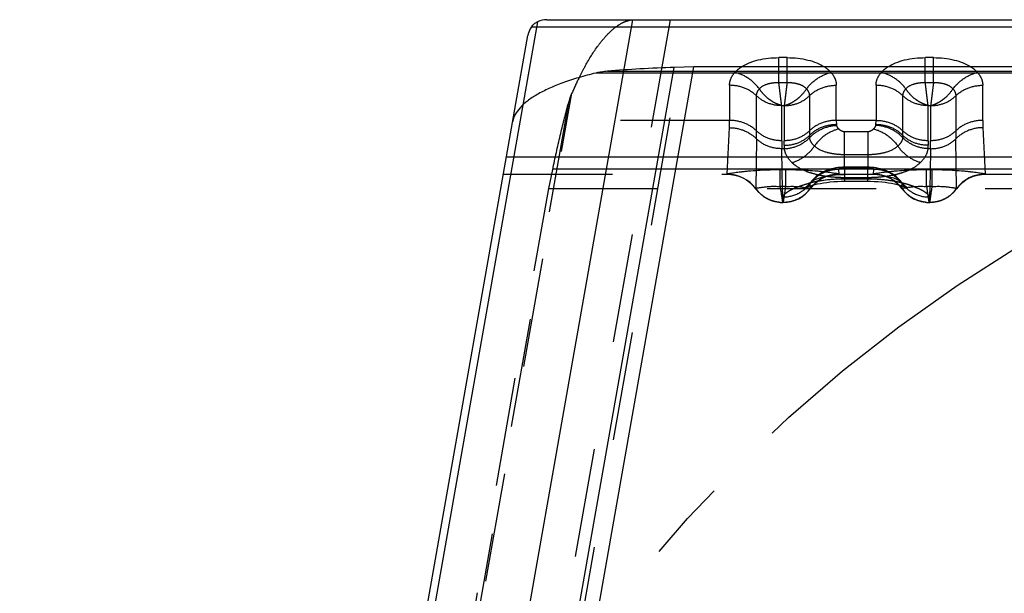
# Model space of a CAD drawing. Units: millimetres. Extents: x 0 to 420, y 0 to 297.
# Drawn here: x 176 to 197, y 155 to 167 of the extents above; entities that cross this region are included whole.
import ezdxf

# ---------------------------------------------------------------- set-up
doc = ezdxf.new("R2010")
doc.units = ezdxf.units.MM
doc.header["$LTSCALE"] = 23.1
doc.linetypes.add('CENTER', pattern=[0.6, 0.375, -0.075, 0.075, -0.075])
doc.linetypes.add('HIDDEN', pattern=[0.2, 0.1, -0.1])
for name, color, linetype in [('30933866_CL', 7, 'CONTINUOUS'), ('30933866_HL', 7, 'CONTINUOUS'), ('INSERT_HELP_IC', 7, 'CONTINUOUS')]:
    doc.layers.add(name, color=color, linetype=linetype)

msp = doc.modelspace()

# ---------------------------------------------------------------- linework, layer by layer
at = {"layer": '30933866_CL', "color": 9, "linetype": 'CONTINUOUS'}
for p, q in [((187.3764, 166.6766), (176.755, 106.4395)), ((178.4395, 104.5794), (189.3967, 166.7206)), ((187.2478, 166.5687), (247.8734, 166.5687)), ((192.484, 165.7206), (192.484, 165.9156)), ((192.6592, 165.9156), (192.4869, 165.9156)), ((192.6587, 165.7206), (192.659, 165.9156)), ((195.584, 165.7206), (195.584, 165.9156)), ((195.7592, 165.9156), (195.5869, 165.9156)), ((195.7587, 165.7206), (195.759, 165.9156)), ((179.429, 104.234), (190.2689, 165.71)), ((249.9294, 165.5882), (188.6105, 165.5882)), ((188.8587, 165.6274), (249.6951, 165.6274)), ((186.7174, 163.8142), (251.197, 163.8142)), ((250.1218, 163.5523), (187.6974, 163.5523)), ((191.3894, 163.4476), (191.3894, 163.4471)), ((192.512, 163.185), (192.5124, 163.5378)), ((192.6272, 163.5378), (192.5154, 163.5378)), ((192.6305, 163.185), (192.6305, 163.5378)), ((193.7532, 163.4471), (193.7532, 163.4476)), ((193.8713, 163.5946), (193.8713, 163.2973)), ((194.3713, 163.4408), (193.8713, 163.4408)), ((194.3713, 163.2973), (194.3713, 163.5946)), ((194.4894, 163.4476), (194.4894, 163.4471)), ((195.612, 163.185), (195.6124, 163.5378)), ((195.7272, 163.5378), (195.6154, 163.5378)), ((195.7305, 163.185), (195.7305, 163.5378)), ((196.8532, 163.4471), (196.8531, 163.4476)), ((191.997, 163.1368), (191.997, 163.1373)), ((192.6305, 163.185), (192.512, 163.185)), ((193.1456, 163.1367), (193.1456, 163.1373)), ((195.097, 163.1373), (195.097, 163.1367)), ((195.7305, 163.185), (195.612, 163.185)), ((196.2455, 163.1373), (196.2455, 163.1368)), ((192.5641, 162.8471), (192.5641, 162.8472)), ((192.5785, 162.8471), (192.5785, 162.8472)), ((195.6641, 162.8472), (195.6641, 162.8471)), ((195.6785, 162.8472), (195.6785, 162.8471))]:
    msp.add_line(p, q, dxfattribs=at)
at = {"layer": '30933866_CL', "color": 7, "linetype": 'CONTINUOUS'}
for p, q in [((187.5704, 166.7206), (249.5147, 166.7206)), ((176.4142, 105.382), (187.1707, 166.3852)), ((179.8442, 104.2206), (190.6883, 165.7206)), ((190.2771, 165.7086), (190.2689, 165.71)), ((190.6883, 165.7206), (190.2771, 165.7086)), ((247.8983, 165.7206), (190.6883, 165.7206))]:
    msp.add_line(p, q, dxfattribs=at)
msp.add_arc((189.0321, 163.6853), 1.9499, 95.10447, 98.94274, dxfattribs=at)
at = {"layer": '30933866_CL', "color": 9, "linetype": 'CONTINUOUS'}
for centre, start, end in [((191.3894, 162.6975), 35.89673, 89.99306), ((193.7524, 162.6975), 90.00348, 143.97054), ((194.4894, 162.6975), 35.89591, 89.9965), ((196.8524, 162.6975), 90.00348, 143.97056)]:
    msp.add_arc(centre, 0.7501, start, end, dxfattribs=at)
at = {"layer": '30933866_CL', "color": 7, "linetype": 'CONTINUOUS'}
msp.add_ellipse((187.3941, 165.7206), major_axis=(0.2817, 0.9854), ratio=0.6040562, start_param=0.171019, end_param=0.4689798, dxfattribs=at)
for points, knots in [([(187.2478, 166.5687), (187.238, 166.5542), (187.2032, 166.4974), (187.1793, 166.4336), (187.1707, 166.3852)], [0, 0, 0, 0, 0.2627689, 1, 1, 1, 1]), ([(187.2478, 166.5687), (187.2636, 166.5921), (187.3016, 166.6352), (187.3506, 166.665), (187.3764, 166.6766)], [0, 0, 0, 0, 0.4997214, 1, 1, 1, 1]), ([(190.2751, 165.7086), (190.0299, 165.7014), (189.5573, 165.6815), (189.0855, 165.6478), (188.8587, 165.6274)], [0, 0, 0, 0, 0.5185395, 1, 1, 1, 1]), ([(188.6105, 165.5882), (188.4869, 165.5589), (188.251, 165.497), (187.9187, 165.3888), (187.6257, 165.2703), (187.375, 165.1431), (187.1689, 165.0083), (187.0093, 164.8668), (186.8985, 164.719), (186.8579, 164.6112), (186.8488, 164.5592)], [0, 0, 0, 0, 0.1795254, 0.3444721, 0.4933982, 0.6256551, 0.7411381, 0.8404684, 0.9254893, 1, 1, 1, 1]), ([(188.729, 165.6114), (188.719, 165.6098), (188.6793, 165.6032), (188.6398, 165.5951), (188.6105, 165.5882)], [0, 0, 0, 0, 0.2513971, 1, 1, 1, 1])]:
    msp.add_open_spline(points, degree=3, knots=knots, dxfattribs=at)
at = {"layer": '30933866_CL', "color": 9, "linetype": 'CONTINUOUS'}
for points, knots in [([(191.6923, 165.721), (191.7431, 165.7541), (191.8588, 165.8118), (192.0512, 165.8722), (192.2641, 165.9081), (192.4119, 165.9152), (192.4869, 165.9156)], [0, 0, 0, 0, 0.2199084, 0.4651124, 0.7281977, 1, 1, 1, 1]), ([(192.6592, 165.9156), (192.734, 165.9154), (192.8812, 165.908), (193.0932, 165.8718), (193.2848, 165.8115), (193.4, 165.7539), (193.4507, 165.7209)], [0, 0, 0, 0, 0.2718414, 0.5349004, 0.7800112, 1, 1, 1, 1]), ([(194.7923, 165.721), (194.8431, 165.7541), (194.9588, 165.8118), (195.1512, 165.8722), (195.3641, 165.9081), (195.5119, 165.9152), (195.5869, 165.9156)], [0, 0, 0, 0, 0.2199084, 0.4651124, 0.7281977, 1, 1, 1, 1]), ([(195.7592, 165.9156), (195.834, 165.9154), (195.9812, 165.908), (196.1932, 165.8718), (196.3848, 165.8115), (196.5, 165.7539), (196.5507, 165.7209)], [0, 0, 0, 0, 0.2718413, 0.5349002, 0.780011, 1, 1, 1, 1]), ([(192.5154, 163.5378), (192.4433, 163.5377), (192.3013, 163.5357), (192.0941, 163.5274), (191.9293, 163.5164), (191.807, 163.5056), (191.7247, 163.4971), (191.6501, 163.4885), (191.5841, 163.4801), (191.5273, 163.4721), (191.4802, 163.4648), (191.4471, 163.4594), (191.4257, 163.4555), (191.4134, 163.4533), (191.4037, 163.4513), (191.3966, 163.4499), (191.3922, 163.4485), (191.3899, 163.4481), (191.3894, 163.4476)], [0, 0, 0, 0, 0.191067, 0.3766838, 0.549727, 0.6291019, 0.7024845, 0.7690832, 0.8281096, 0.8789204, 0.9211852, 0.9546098, 0.9679218, 0.9789449, 0.9876696, 0.9940876, 0.9981935, 1, 1, 1, 1]), ([(193.7532, 163.4476), (193.7526, 163.448), (193.7503, 163.4485), (193.7459, 163.4498), (193.7387, 163.4513), (193.7291, 163.4533), (193.7169, 163.4555), (193.6955, 163.4594), (193.6624, 163.4648), (193.6152, 163.4721), (193.5584, 163.4801), (193.4924, 163.4885), (193.4179, 163.4971), (193.3356, 163.5056), (193.2132, 163.5164), (193.0484, 163.5274), (192.8413, 163.5357), (192.6992, 163.5377), (192.6272, 163.5378)], [0, 0, 0, 0, 0.0018734, 0.0060087, 0.0124257, 0.0211288, 0.0321198, 0.0453997, 0.0787911, 0.1210573, 0.1718816, 0.2309149, 0.297515, 0.3708956, 0.4502677, 0.6233089, 0.808929, 1, 1, 1, 1]), ([(193.1528, 163.2671), (193.1566, 163.2721), (193.1664, 163.2821), (193.1937, 163.3026), (193.2415, 163.3279), (193.3136, 163.3565), (193.4029, 163.3837), (193.5066, 163.4075), (193.6636, 163.433), (193.7871, 163.4408), (193.8713, 163.4408)], [0, 0, 0, 0, 0.024871, 0.0556954, 0.1358095, 0.2398142, 0.3651245, 0.5079335, 0.6641115, 1, 1, 1, 1]), ([(195.0898, 163.267), (195.0816, 163.2778), (195.0552, 163.2986), (195.0037, 163.326), (194.933, 163.3541), (194.845, 163.3812), (194.7417, 163.4056), (194.5828, 163.4325), (194.4571, 163.4408), (194.3713, 163.4408)], [0, 0, 0, 0, 0.0538708, 0.1316635, 0.2331876, 0.3566838, 0.4992023, 0.6571, 1, 1, 1, 1]), ([(195.6154, 163.5378), (195.5433, 163.5377), (195.4013, 163.5357), (195.1941, 163.5274), (195.0293, 163.5164), (194.9069, 163.5056), (194.8246, 163.4971), (194.7501, 163.4885), (194.6841, 163.48), (194.6273, 163.4721), (194.5802, 163.4648), (194.5471, 163.4593), (194.5256, 163.4555), (194.5134, 163.4533), (194.5037, 163.4513), (194.4965, 163.4499), (194.4922, 163.4485), (194.4899, 163.448), (194.4894, 163.4476)], [0, 0, 0, 0, 0.1910759, 0.3767005, 0.5497492, 0.6291255, 0.7025085, 0.7691066, 0.8281311, 0.8789392, 0.9211999, 0.9546188, 0.9679275, 0.9789473, 0.9876695, 0.9940859, 0.9981917, 1, 1, 1, 1]), ([(196.8531, 163.4476), (196.8526, 163.448), (196.8503, 163.4485), (196.8459, 163.4498), (196.8387, 163.4513), (196.8291, 163.4533), (196.8169, 163.4556), (196.7955, 163.4594), (196.7624, 163.4648), (196.7152, 163.4721), (196.6584, 163.4801), (196.5924, 163.4885), (196.5179, 163.4971), (196.4356, 163.5056), (196.3132, 163.5164), (196.1484, 163.5274), (195.9413, 163.5357), (195.7992, 163.5377), (195.7272, 163.5378)], [0, 0, 0, 0, 0.0018717, 0.0060071, 0.0124256, 0.0211312, 0.0321253, 0.0454086, 0.0788055, 0.1210758, 0.1719029, 0.230938, 0.2975386, 0.3709188, 0.4502894, 0.6233252, 0.8089376, 1, 1, 1, 1]), ([(191.9968, 163.1388), (191.9952, 163.1417), (192.0022, 163.1462), (192.0082, 163.1485), (192.0173, 163.1515), (192.0315, 163.1547), (192.0526, 163.1584), (192.0784, 163.1624), (192.1086, 163.1667), (192.1563, 163.1733), (192.2227, 163.1826), (192.3103, 163.1903), (192.4079, 163.1912), (192.4761, 163.1879), (192.512, 163.1862)], [0, 0, 0, 0, 0.0190558, 0.0289601, 0.0411552, 0.0725882, 0.1134959, 0.1636326, 0.2225185, 0.2890566, 0.4398776, 0.6078921, 0.7937944, 1, 1, 1, 1]), ([(192.5121, 163.185), (192.5157, 163.1607), (192.5225, 163.1144), (192.5319, 163.0486), (192.5404, 162.9909), (192.547, 162.9482), (192.5516, 162.9188), (192.5546, 162.9006), (192.5571, 162.8849), (192.5593, 162.872), (192.5611, 162.8618), (192.5623, 162.8551), (192.5632, 162.8511), (192.5637, 162.8491), (192.5641, 162.8479), (192.5644, 162.8473), (192.5646, 162.8472)], [0, 0, 0, 0, 0.2152966, 0.4107934, 0.5826158, 0.7276299, 0.7893749, 0.8435765, 0.8899628, 0.928348, 0.9586234, 0.9806866, 0.9886107, 0.9944536, 0.9982222, 1, 1, 1, 1]), ([(192.5785, 162.8472), (192.5787, 162.8473), (192.579, 162.8479), (192.5798, 162.8499), (192.5808, 162.8544), (192.5824, 162.8618), (192.5842, 162.872), (192.5864, 162.8849), (192.589, 162.9005), (192.5919, 162.9188), (192.5965, 162.9482), (192.6029, 162.9908), (192.6112, 163.0486), (192.6204, 163.1144), (192.627, 163.1607), (192.6305, 163.185)], [0, 0, 0, 0, 0.0018927, 0.0057228, 0.0195591, 0.0416646, 0.0719642, 0.1103603, 0.1567451, 0.2109308, 0.2726486, 0.4175898, 0.5893376, 0.7847656, 1, 1, 1, 1]), ([(192.6305, 163.1862), (192.6657, 163.1878), (192.7348, 163.1904), (192.8347, 163.1892), (192.9255, 163.1821), (193.0034, 163.1724), (193.0589, 163.1637), (193.0949, 163.1572), (193.1149, 163.153), (193.1295, 163.1489), (193.1384, 163.1456), (193.1429, 163.1429), (193.145, 163.1413), (193.1461, 163.1395), (193.1457, 163.1387)], [0, 0, 0, 0, 0.2025119, 0.39728, 0.5740845, 0.7257332, 0.8481551, 0.8969508, 0.9362089, 0.9651183, 0.9842486, 0.9906186, 0.9951442, 1, 1, 1, 1]), ([(195.0968, 163.1388), (195.0952, 163.1417), (195.1022, 163.1462), (195.1082, 163.1485), (195.1173, 163.1515), (195.1315, 163.1547), (195.1526, 163.1584), (195.1784, 163.1624), (195.2086, 163.1667), (195.2563, 163.1733), (195.3227, 163.1826), (195.4103, 163.1903), (195.5079, 163.1912), (195.5761, 163.1879), (195.612, 163.1862)], [0, 0, 0, 0, 0.0190559, 0.0289602, 0.0411554, 0.0725883, 0.113496, 0.1636327, 0.2225185, 0.2890566, 0.4398776, 0.6078921, 0.7937944, 1, 1, 1, 1]), ([(195.6121, 163.185), (195.6157, 163.1607), (195.6225, 163.1144), (195.6319, 163.0486), (195.6404, 162.9909), (195.647, 162.9482), (195.6516, 162.9188), (195.6546, 162.9006), (195.6571, 162.8849), (195.6593, 162.872), (195.6611, 162.8618), (195.6623, 162.8551), (195.6632, 162.8511), (195.6637, 162.8491), (195.6641, 162.8479), (195.6644, 162.8473), (195.6646, 162.8472)], [0, 0, 0, 0, 0.2152966, 0.4107935, 0.5826158, 0.72763, 0.7893749, 0.8435765, 0.8899628, 0.9283481, 0.9586234, 0.9806866, 0.9886108, 0.9944536, 0.9982222, 1, 1, 1, 1]), ([(195.6785, 162.8472), (195.6787, 162.8473), (195.679, 162.8479), (195.6798, 162.8499), (195.6808, 162.8544), (195.6824, 162.8618), (195.6842, 162.872), (195.6864, 162.8849), (195.689, 162.9005), (195.6919, 162.9188), (195.6965, 162.9482), (195.7029, 162.9908), (195.7112, 163.0486), (195.7204, 163.1144), (195.727, 163.1607), (195.7305, 163.185)], [0, 0, 0, 0, 0.0018927, 0.0057228, 0.0195591, 0.0416645, 0.0719642, 0.1103603, 0.1567451, 0.2109308, 0.2726485, 0.4175898, 0.5893376, 0.7847656, 1, 1, 1, 1]), ([(195.7305, 163.1862), (195.7657, 163.1878), (195.8348, 163.1904), (195.9347, 163.1892), (196.0255, 163.1821), (196.1034, 163.1724), (196.1589, 163.1637), (196.1949, 163.1572), (196.2149, 163.153), (196.2295, 163.1489), (196.2384, 163.1456), (196.2429, 163.1429), (196.245, 163.1413), (196.2461, 163.1395), (196.2457, 163.1387)], [0, 0, 0, 0, 0.202512, 0.39728, 0.5740845, 0.7257332, 0.8481551, 0.8969509, 0.9362089, 0.9651183, 0.9842485, 0.9906186, 0.9951442, 1, 1, 1, 1])]:
    msp.add_open_spline(points, degree=3, knots=knots, dxfattribs=at)
at = {"layer": '30933866_HL', "color": 6, "linetype": 'HIDDEN'}
for p, q in [((190.1812, 166.7206), (179.058, 103.6382)), ((179.3567, 103.2179), (190.5533, 166.7174)), ((192.484, 165.3901), (192.484, 165.7206)), ((192.6583, 165.3901), (192.6587, 165.7206)), ((195.584, 165.3901), (195.584, 165.7206)), ((195.7583, 165.3901), (195.7587, 165.7206)), ((191.4417, 165.3296), (191.4416, 164.5867)), ((192.484, 165.3901), (192.6583, 165.3901)), ((193.7009, 164.5867), (193.7009, 165.3295)), ((194.5417, 165.3296), (194.5416, 164.5867)), ((195.584, 165.3901), (195.7583, 165.3901)), ((196.8009, 164.5867), (196.8009, 165.3295)), ((177.4574, 104.7769), (188.1054, 165.1643)), ((192.0122, 164.3635), (192.0122, 165.107)), ((193.1304, 165.1071), (193.1304, 164.3635)), ((195.1122, 164.3635), (195.1122, 165.107)), ((196.2304, 165.1071), (196.2304, 164.3635)), ((188.0237, 164.9268), (177.4595, 105.0145)), ((192.5447, 164.1552), (192.5447, 164.8996)), ((192.5447, 164.8996), (192.5979, 164.8996)), ((192.5979, 164.8996), (192.5979, 164.1552)), ((195.6447, 164.1552), (195.6447, 164.8996)), ((195.6447, 164.8996), (195.6979, 164.8996)), ((195.6979, 164.8996), (195.6979, 164.1552)), ((191.4416, 164.5867), (186.8536, 164.5867)), ((193.7009, 164.5867), (193.7021, 164.4969)), ((194.5416, 164.5867), (193.7009, 164.5867)), ((194.5405, 164.4967), (194.5416, 164.5867)), ((200.2383, 164.5867), (196.8009, 164.5867)), ((191.3894, 163.4471), (191.438, 164.4323)), ((193.8713, 163.5946), (193.8713, 164.3499)), ((193.8713, 164.3499), (194.3713, 164.3499)), ((194.3713, 164.3499), (194.3713, 163.5946)), ((196.8046, 164.4323), (196.8532, 163.4471)), ((192.0114, 164.1944), (191.9971, 163.1384)), ((196.2455, 163.1384), (196.2311, 164.1944)), ((192.6024, 163.9867), (192.5466, 163.9867)), ((193.8713, 163.8654), (194.3713, 163.8654)), ((195.696, 163.9867), (195.6402, 163.9867)), ((186.6559, 163.4471), (191.3897, 163.4471)), ((187.6141, 163.141), (187.6974, 163.544)), ((187.6974, 163.544), (187.6974, 163.5523)), ((193.7482, 163.5475), (193.7532, 163.4471)), ((193.7531, 163.4471), (194.4895, 163.4471)), ((194.3713, 163.5946), (193.8713, 163.5946)), ((194.3713, 163.5812), (193.8713, 163.5812)), ((194.4035, 163.5941), (194.3713, 163.5946)), ((194.4894, 163.4471), (194.4944, 163.5475)), ((196.8528, 163.4471), (201.05, 163.4471)), ((193.1438, 163.2449), (193.1455, 163.1385)), ((193.1528, 163.2671), (193.1528, 163.2672)), ((193.8713, 163.3786), (194.3713, 163.3786)), ((194.3713, 163.3436), (193.8713, 163.3436)), ((193.8713, 163.2973), (194.3713, 163.2973)), ((195.0954, 163.2598), (195.0898, 163.2671)), ((195.09, 163.2668), (195.0898, 163.267)), ((195.1211, 163.2292), (195.0954, 163.2598)), ((195.097, 163.1385), (195.0987, 163.2449)), ((177.6797, 106.8002), (187.6141, 163.141)), ((187.6141, 163.141), (250.0629, 163.141)), ((191.9971, 163.1384), (191.997, 163.1368)), ((192.5615, 163.0711), (192.5641, 162.8471)), ((193.0367, 163.1555), (193.0349, 163.1545)), ((195.679, 162.9008), (195.681, 163.0711)), ((196.2455, 163.1368), (196.2455, 163.1384)), ((192.5641, 162.8471), (192.5785, 162.8471)), ((192.5786, 162.8478), (192.5785, 162.8471)), ((192.5798, 162.9642), (192.5786, 162.8478)), ((195.6632, 162.9389), (195.6628, 162.9642)), ((195.664, 162.8479), (195.6632, 162.9389)), ((195.6641, 162.8471), (195.664, 162.8479)), ((195.6641, 162.8471), (195.6785, 162.8471)), ((195.6784, 162.8471), (195.679, 162.9008))]:
    msp.add_line(p, q, dxfattribs=at)
for points in [[(191.3894, 163.4471), (191.4671, 163.443), (191.555, 163.4285), (191.6408, 163.4036), (191.723, 163.3688), (191.8004, 163.3244), (191.872, 163.271), (191.9369, 163.2096), (191.997, 163.1367)], [(193.1456, 163.1367), (193.2067, 163.2106), (193.2712, 163.2716), (193.3425, 163.3246), (193.4195, 163.3688), (193.5012, 163.4034), (193.5864, 163.4282), (193.6738, 163.4428), (193.7532, 163.4471)], [(193.4116, 163.4862), (193.3653, 163.4597), (193.3196, 163.4293), (193.2751, 163.3949), (193.2322, 163.3566), (193.1915, 163.3141), (193.1532, 163.2677)], [(193.5046, 163.5284), (193.4581, 163.509), (193.4116, 163.4862)], [(193.644, 163.5699), (193.5977, 163.5586), (193.5512, 163.5449), (193.5046, 163.5284)], [(193.8713, 163.5946), (193.8309, 163.5938), (193.7876, 163.5912), (193.7398, 163.5863), (193.691, 163.579), (193.644, 163.5699)], [(194.7315, 163.5303), (194.6842, 163.5464), (194.6378, 163.5596), (194.5917, 163.5705), (194.5445, 163.5795), (194.4951, 163.5867), (194.4467, 163.5916), (194.4035, 163.5941)], [(194.4894, 163.4471), (194.5687, 163.4428), (194.6562, 163.4282), (194.7414, 163.4034), (194.8231, 163.3688), (194.9001, 163.3246), (194.9713, 163.2716), (195.0359, 163.2106), (195.097, 163.1367)], [(194.8262, 163.4883), (194.7788, 163.511), (194.7315, 163.5303)], [(195.0087, 163.358), (194.9652, 163.3966), (194.9199, 163.4312), (194.8733, 163.4618), (194.8262, 163.4883)], [(196.2456, 163.1367), (196.3057, 163.2096), (196.3705, 163.271), (196.4422, 163.3244), (196.5196, 163.3688), (196.6018, 163.4036), (196.6875, 163.4285), (196.7755, 163.443), (196.8532, 163.4471)], [(193.0349, 163.1545), (193.0395, 163.1569), (193.0508, 163.1622), (193.0692, 163.1701), (193.0937, 163.1797), (193.1242, 163.1905), (193.1611, 163.2024), (193.2038, 163.2147), (193.2522, 163.2273), (193.3063, 163.2398), (193.3655, 163.2517), (193.4294, 163.2629), (193.498, 163.273), (193.5705, 163.2816), (193.6464, 163.2885), (193.7252, 163.2936), (193.8059, 163.2965), (193.8713, 163.2973)], [(193.1528, 163.2672), (193.1458, 163.2582), (193.1202, 163.2279), (193.0964, 163.2034), (193.0752, 163.1842), (193.0576, 163.17), (193.0444, 163.1606), (193.0367, 163.1555)], [(194.3713, 163.2973), (194.4239, 163.2968), (194.5057, 163.2942), (194.5856, 163.2894), (194.6626, 163.2826), (194.7363, 163.2741), (194.8059, 163.2641), (194.8709, 163.253), (194.931, 163.241), (194.9859, 163.2285), (195.035, 163.2158), (195.0784, 163.2034), (195.116, 163.1913), (195.1471, 163.1803), (195.1722, 163.1706), (195.1798, 163.1674)], [(195.09, 163.2668), (195.0501, 163.3152), (195.0087, 163.358)], [(195.1798, 163.1674), (195.1911, 163.1624), (195.2027, 163.1569), (195.2074, 163.1545), (195.2059, 163.1554), (195.1982, 163.1605), (195.1847, 163.1701), (195.1667, 163.1847), (195.1452, 163.2043), (195.1211, 163.2292)], [(191.997, 163.1368), (192.0394, 163.0839), (192.1007, 163.0226), (192.1688, 162.9695), (192.2426, 162.9254), (192.3208, 162.8908), (192.4024, 162.8661), (192.486, 162.8515), (192.5641, 162.8471)], [(192.5785, 162.8471), (192.6627, 162.8522), (192.7461, 162.8675), (192.8272, 162.8928), (192.9045, 162.9277), (192.977, 162.9716), (193.0437, 163.024), (193.1034, 163.0841), (193.1456, 163.1368)], [(195.097, 163.1368), (195.1391, 163.0841), (195.1989, 163.024), (195.2656, 162.9716), (195.3381, 162.9277), (195.4154, 162.8928), (195.4964, 162.8675), (195.5799, 162.8522), (195.6641, 162.8471)], [(195.6785, 162.8471), (195.7566, 162.8515), (195.8401, 162.8661), (195.9217, 162.8908), (196, 162.9254), (196.0738, 162.9695), (196.1419, 163.0226), (196.2032, 163.0839), (196.2455, 163.1368)]]:
    msp.add_lwpolyline(points, dxfattribs=at)
for centre, radius, start, end in [((193.5011, 162.9069), 5.8472, 151.24056, 153.70822), ((194.6553, 162.3449), 7.131, 153.76777, 156.71104), ((189.9059, 164.4187), 1.9496, 161.05707, 164.89538), ((188.3059, 164.5829), 3.1357, 357.24821, 0.07043), ((193.7859, 164.499), 0.0838, 181.4962, 192.67171), ((194.4607, 164.4989), 0.0799, 347.02887, 358.46422), ((200.0456, 164.5854), 3.2446, 179.97691, 182.70437), ((173.6688, 164.3588), 18.3433, 359.48668, 0.01495), ((212.3214, 164.3625), 19.191, 179.99701, 180.28908), ((193.4001, 164.2642), 0.2695, 179.68358, 189.44909), ((194.8479, 164.2641), 0.2641, 350.37779, 0.35038), ((176.2034, 164.3622), 18.9088, 359.7077, 0.00412), ((215.2943, 164.3619), 19.0639, 179.99502, 180.50335), ((200.1074, 164.1579), 7.5627, 180.02012, 181.29674), ((185.253, 164.1559), 7.3449, 359.24016, 359.99491), ((193.0227, 164.053), 0.4255, 179.26287, 188.96073), ((195.2242, 164.0529), 0.4212, 350.95498, 0.75144), ((202.9711, 164.1555), 7.3264, 180.00252, 180.75917), ((188.2966, 164.156), 7.4013, 358.68927, 359.9937), ((78.1348, 161.6631), 114.4354, 0.70495, 1.163462), ((312.9227, 161.6172), 117.2507, 178.842007, 179.289523), ((193.7637, 165.4934), 2.1064, 257.99201, 258.8018), ((193.7492, 162.7932), 0.7542, 90.08053, 96.00481), ((194.4938, 162.7895), 0.758, 60.46403, 89.92561), ((194.4987, 162.7978), 0.7483, 38.43772, 60.47568), ((194.4786, 165.4946), 2.1077, 281.18034, 282.00469), ((192.5889, 163.6595), 0.6927, 317.27866, 323.23597), ((193.7531, 160.7717), 2.561, 103.70671, 104.46453), ((193.7302, 162.8086), 0.731, 141.5553, 143.34618), ((193.7827, 160.6493), 2.6869, 101.49623, 103.7017), ((193.8164, 160.4868), 2.8529, 99.04483, 101.50966), ((193.8654, 160.1651), 3.1784, 91.98919, 99.00609), ((193.8727, 166.2395), 2.8609, 265.87437, 267.92808), ((193.8716, 160.1173), 3.2263, 90.00529, 92.0686), ((193.8715, 166.2007), 2.8221, 267.92267, 269.99473), ((194.371, 166.2006), 2.822, 270.00527, 272.07267), ((194.3734, 160.1523), 3.1913, 88.0906, 90.03715), ((194.3699, 166.2397), 2.8611, 272.0673, 274.11725), ((194.3721, 160.1037), 3.2399, 86.20443, 88.09623), ((194.382, 160.2369), 3.1063, 80.40613, 86.22517), ((194.4107, 160.4181), 2.9229, 78.39907, 80.36912), ((194.4465, 160.5945), 2.7429, 76.30514, 78.39008), ((194.5051, 162.8032), 0.74, 36.65406, 38.41573), ((194.4978, 160.807), 2.5243, 74.25297, 76.29378), ((195.6524, 163.6585), 0.6911, 216.75854, 222.73295), ((194.5726, 161.0745), 2.2465, 72.00955, 74.23924), ((194.667, 161.3681), 1.9382, 69.56084, 71.98301), ((192.5803, 163.6725), 0.7083, 269.95545, 299.40461), ((192.5845, 163.6643), 0.6991, 299.43423, 317.2359), ((192.5632, 163.5617), 0.7199, 312.26838, 324.01142), ((195.6578, 163.664), 0.6988, 222.76314, 240.57953), ((195.6623, 163.6725), 0.7084, 240.60564, 270.04434), ((192.568, 163.5944), 0.7466, 263.99464, 269.7418), ((195.668, 163.5944), 0.7466, 263.99464, 269.74182)]:
    msp.add_arc(centre, radius, start, end, dxfattribs=at)
for points, knots in [([(188.3751, 165.7202), (188.4559, 165.867), (188.5817, 166.0728), (188.7694, 166.3143), (188.9032, 166.4582), (189.0359, 166.5724), (189.1671, 166.656), (189.2962, 166.7079), (189.3833, 166.7206), (189.4246, 166.7206)], [0, 0, 0, 0, 0.3339147, 0.478882, 0.6090166, 0.7247052, 0.8269422, 0.9176475, 1, 1, 1, 1]), ([(191.5524, 165.6025), (191.562, 165.6132), (191.6045, 165.6573), (191.6531, 165.6954), (191.6923, 165.721)], [0, 0, 0, 0, 0.2354512, 1, 1, 1, 1]), ([(193.4507, 165.7209), (193.4642, 165.7121), (193.5141, 165.6775), (193.5598, 165.6367), (193.5895, 165.6035)], [0, 0, 0, 0, 0.265786, 1, 1, 1, 1]), ([(194.6524, 165.6025), (194.662, 165.6132), (194.7045, 165.6573), (194.7531, 165.6954), (194.7923, 165.721)], [0, 0, 0, 0, 0.2354512, 1, 1, 1, 1]), ([(196.5507, 165.7209), (196.5642, 165.7121), (196.6141, 165.6775), (196.6598, 165.6367), (196.6895, 165.6035)], [0, 0, 0, 0, 0.2657857, 1, 1, 1, 1]), ([(191.4418, 165.3296), (191.4417, 165.3531), (191.4463, 165.4008), (191.4753, 165.497), (191.518, 165.5628), (191.5522, 165.6026)], [0, 0, 0, 0, 0.2346157, 0.475255, 1, 1, 1, 1]), ([(192.0722, 165.2547), (192.008, 165.3406), (191.8517, 165.4893), (191.6552, 165.5798), (191.5539, 165.6046)], [0, 0, 0, 0, 0.5069124, 1, 1, 1, 1]), ([(193.0706, 165.2546), (193.1348, 165.3404), (193.291, 165.4889), (193.4874, 165.5794), (193.5887, 165.6041)], [0, 0, 0, 0, 0.5067579, 1, 1, 1, 1]), ([(193.5896, 165.6035), (193.6241, 165.5636), (193.667, 165.4976), (193.6962, 165.401), (193.7009, 165.3531), (193.7008, 165.3295)], [0, 0, 0, 0, 0.524982, 0.765518, 1, 1, 1, 1]), ([(194.5418, 165.3296), (194.5417, 165.3531), (194.5463, 165.4008), (194.5753, 165.497), (194.618, 165.5628), (194.6522, 165.6026)], [0, 0, 0, 0, 0.2346157, 0.475255, 1, 1, 1, 1]), ([(195.1722, 165.2547), (195.108, 165.3406), (194.9517, 165.4893), (194.7552, 165.5798), (194.6539, 165.6046)], [0, 0, 0, 0, 0.5069124, 1, 1, 1, 1]), ([(196.1706, 165.2546), (196.2348, 165.3404), (196.391, 165.4889), (196.5874, 165.5794), (196.6887, 165.6041)], [0, 0, 0, 0, 0.5067579, 1, 1, 1, 1]), ([(196.6895, 165.6035), (196.7241, 165.5636), (196.767, 165.4976), (196.7962, 165.401), (196.8009, 165.3531), (196.8008, 165.3295)], [0, 0, 0, 0, 0.524983, 0.7655187, 1, 1, 1, 1]), ([(192.0122, 165.1071), (191.9402, 165.1786), (191.7581, 165.2924), (191.5481, 165.3298), (191.4416, 165.3296)], [0, 0, 0, 0, 0.4880556, 1, 1, 1, 1]), ([(192.0731, 165.2535), (192.1148, 165.3036), (192.214, 165.3568), (192.3584, 165.3863), (192.4416, 165.3896), (192.484, 165.3881)], [0, 0, 0, 0, 0.440808, 0.7129339, 1, 1, 1, 1]), ([(192.5448, 164.8996), (192.5407, 164.9308), (192.5322, 165.0009), (192.5179, 165.1158), (192.5016, 165.2481), (192.4902, 165.3415), (192.484, 165.3901)], [0, 0, 0, 0, 0.1908367, 0.4289277, 0.7029667, 1, 1, 1, 1]), ([(192.6585, 165.3901), (192.6525, 165.3415), (192.6412, 165.2481), (192.6249, 165.1158), (192.6106, 165.0009), (192.602, 164.9307), (192.5978, 164.8996)], [0, 0, 0, 0, 0.2970575, 0.571109, 0.8091643, 1, 1, 1, 1]), ([(192.6583, 165.388), (192.7007, 165.3897), (192.7838, 165.3867), (192.9006, 165.3625), (192.9987, 165.3199), (193.0512, 165.2778), (193.0704, 165.2547)], [0, 0, 0, 0, 0.2858694, 0.5567822, 0.7974496, 1, 1, 1, 1]), ([(193.1304, 165.1071), (193.2024, 165.1787), (193.3844, 165.2927), (193.5944, 165.3303), (193.7009, 165.3303)], [0, 0, 0, 0, 0.4881219, 1, 1, 1, 1]), ([(195.1122, 165.1071), (195.0402, 165.1786), (194.8581, 165.2924), (194.6481, 165.3298), (194.5416, 165.3296)], [0, 0, 0, 0, 0.4880556, 1, 1, 1, 1]), ([(195.1731, 165.2535), (195.2148, 165.3036), (195.314, 165.3568), (195.4584, 165.3863), (195.5416, 165.3896), (195.584, 165.3881)], [0, 0, 0, 0, 0.440808, 0.7129339, 1, 1, 1, 1]), ([(195.6448, 164.8996), (195.6407, 164.9308), (195.6322, 165.0009), (195.6179, 165.1158), (195.6016, 165.2481), (195.5902, 165.3415), (195.584, 165.3901)], [0, 0, 0, 0, 0.1908367, 0.4289277, 0.7029667, 1, 1, 1, 1]), ([(195.7585, 165.3901), (195.7525, 165.3415), (195.7412, 165.2481), (195.7249, 165.1158), (195.7106, 165.0009), (195.702, 164.9307), (195.6978, 164.8996)], [0, 0, 0, 0, 0.2970576, 0.571109, 0.8091643, 1, 1, 1, 1]), ([(195.7583, 165.388), (195.8007, 165.3897), (195.8838, 165.3867), (196.0006, 165.3625), (196.0987, 165.3199), (196.1512, 165.2778), (196.1704, 165.2547)], [0, 0, 0, 0, 0.2858685, 0.5567809, 0.7974483, 1, 1, 1, 1]), ([(196.2304, 165.1071), (196.3024, 165.1787), (196.4844, 165.2927), (196.6944, 165.3303), (196.8009, 165.3303)], [0, 0, 0, 0, 0.4881219, 1, 1, 1, 1]), ([(188.0619, 165.0516), (188.0652, 165.0612), (188.0786, 165.0992), (188.0934, 165.1366), (188.1054, 165.1643)], [0, 0, 0, 0, 0.2513971, 1, 1, 1, 1]), ([(192.0122, 165.1071), (192.0121, 165.1329), (192.0235, 165.1872), (192.0534, 165.2333), (192.0717, 165.2545)], [0, 0, 0, 0, 0.4797194, 1, 1, 1, 1]), ([(192.5447, 164.8987), (192.4453, 164.8987), (192.2493, 164.9338), (192.0794, 165.0402), (192.0122, 165.1071)], [0, 0, 0, 0, 0.5118786, 1, 1, 1, 1]), ([(192.5447, 164.8987), (192.5222, 164.9063), (192.4763, 164.9211), (192.4089, 164.9499), (192.3438, 164.9866), (192.26, 165.0439), (192.1638, 165.1297), (192.1004, 165.2116), (192.0718, 165.2546)], [0, 0, 0, 0, 0.1179781, 0.2395809, 0.36308, 0.4885812, 0.743539, 1, 1, 1, 1]), ([(192.5976, 164.8987), (192.6207, 164.9048), (192.6664, 164.9206), (192.7444, 164.9563), (192.8312, 165.0066), (192.9522, 165.1008), (193.0282, 165.19), (193.0704, 165.2547)], [0, 0, 0, 0, 0.118798, 0.2396906, 0.4260145, 0.6161293, 1, 1, 1, 1]), ([(192.5979, 164.8988), (192.6973, 164.8988), (192.8933, 164.9338), (193.0632, 165.0403), (193.1304, 165.1071)], [0, 0, 0, 0, 0.511878, 1, 1, 1, 1]), ([(193.0707, 165.2547), (193.0891, 165.2335), (193.119, 165.1873), (193.1304, 165.133), (193.1303, 165.1071)], [0, 0, 0, 0, 0.5203926, 1, 1, 1, 1]), ([(195.1122, 165.1071), (195.1121, 165.1329), (195.1235, 165.1872), (195.1534, 165.2333), (195.1717, 165.2545)], [0, 0, 0, 0, 0.4797194, 1, 1, 1, 1]), ([(195.6447, 164.8987), (195.5453, 164.8987), (195.3493, 164.9338), (195.1794, 165.0402), (195.1122, 165.1071)], [0, 0, 0, 0, 0.5118786, 1, 1, 1, 1]), ([(195.6447, 164.8987), (195.6222, 164.9063), (195.5763, 164.9211), (195.5089, 164.9499), (195.4438, 164.9866), (195.36, 165.0439), (195.2638, 165.1297), (195.2004, 165.2116), (195.1718, 165.2546)], [0, 0, 0, 0, 0.1179781, 0.2395809, 0.36308, 0.4885812, 0.743539, 1, 1, 1, 1]), ([(195.6976, 164.8987), (195.7207, 164.9048), (195.7664, 164.9206), (195.8444, 164.9563), (195.9312, 165.0066), (196.0522, 165.1008), (196.1282, 165.19), (196.1704, 165.2547)], [0, 0, 0, 0, 0.118798, 0.2396906, 0.4260144, 0.6161292, 1, 1, 1, 1]), ([(195.6979, 164.8988), (195.7973, 164.8988), (195.9933, 164.9338), (196.1632, 165.0403), (196.2304, 165.1071)], [0, 0, 0, 0, 0.511878, 1, 1, 1, 1]), ([(196.1707, 165.2547), (196.1891, 165.2335), (196.219, 165.1873), (196.2304, 165.133), (196.2303, 165.1071)], [0, 0, 0, 0, 0.5203926, 1, 1, 1, 1]), ([(187.6978, 163.5461), (187.7474, 163.7862), (187.8491, 164.2482), (187.9642, 164.707), (188.0237, 164.9268)], [0, 0, 0, 0, 0.5185293, 1, 1, 1, 1]), ([(192.0122, 164.3635), (191.9401, 164.4351), (191.7581, 164.5492), (191.5482, 164.5867), (191.4416, 164.5867)], [0, 0, 0, 0, 0.4881249, 1, 1, 1, 1]), ([(193.7009, 164.5867), (193.5944, 164.5867), (193.3844, 164.5492), (193.2024, 164.4351), (193.1304, 164.3635)], [0, 0, 0, 0, 0.5118754, 1, 1, 1, 1]), ([(193.7021, 164.4967), (193.5952, 164.4961), (193.3841, 164.4561), (193.2025, 164.3389), (193.1306, 164.2657)], [0, 0, 0, 0, 0.5105603, 1, 1, 1, 1]), ([(193.1343, 164.22), (193.2055, 164.297), (193.3845, 164.4231), (193.5965, 164.4746), (193.7042, 164.4805)], [0, 0, 0, 0, 0.4929791, 1, 1, 1, 1]), ([(193.7042, 164.4807), (193.7057, 164.4739), (193.715, 164.4454), (193.7339, 164.4205), (193.7512, 164.4055)], [0, 0, 0, 0, 0.2324776, 1, 1, 1, 1]), ([(194.4914, 164.4055), (194.4976, 164.4109), (194.5186, 164.4322), (194.5336, 164.4598), (194.5385, 164.4809)], [0, 0, 0, 0, 0.2757344, 1, 1, 1, 1]), ([(195.1083, 164.22), (195.0371, 164.297), (194.8581, 164.4232), (194.6461, 164.4748), (194.5384, 164.4806)], [0, 0, 0, 0, 0.4930034, 1, 1, 1, 1]), ([(195.112, 164.2657), (195.0402, 164.3388), (194.8586, 164.4561), (194.6474, 164.496), (194.5405, 164.4967)], [0, 0, 0, 0, 0.489438, 1, 1, 1, 1]), ([(194.5416, 164.5867), (194.6482, 164.5867), (194.8581, 164.5492), (195.0401, 164.4351), (195.1122, 164.3635)], [0, 0, 0, 0, 0.5118749, 1, 1, 1, 1]), ([(196.8009, 164.5867), (196.6944, 164.5867), (196.4844, 164.5492), (196.3024, 164.4351), (196.2304, 164.3635)], [0, 0, 0, 0, 0.5118751, 1, 1, 1, 1]), ([(191.438, 164.4323), (191.5456, 164.4312), (191.7581, 164.3893), (191.9398, 164.2691), (192.0114, 164.1944)], [0, 0, 0, 0, 0.5096785, 1, 1, 1, 1]), ([(192.5447, 164.1552), (192.4453, 164.1552), (192.2493, 164.1903), (192.0794, 164.2967), (192.0122, 164.3635)], [0, 0, 0, 0, 0.511875, 1, 1, 1, 1]), ([(192.5972, 164.0585), (192.6968, 164.0581), (192.8931, 164.0925), (193.0634, 164.1988), (193.1306, 164.2657)], [0, 0, 0, 0, 0.5121783, 1, 1, 1, 1]), ([(193.1304, 164.3635), (193.0632, 164.2967), (192.8933, 164.1903), (192.6973, 164.1552), (192.5979, 164.1552)], [0, 0, 0, 0, 0.4881247, 1, 1, 1, 1]), ([(193.7512, 164.4054), (193.6502, 164.3803), (193.4537, 164.2857), (193.3009, 164.1318), (193.2384, 164.0431)], [0, 0, 0, 0, 0.4898046, 1, 1, 1, 1]), ([(193.7512, 164.4055), (193.7584, 164.3991), (193.7743, 164.3869), (193.8014, 164.3706), (193.8276, 164.3593), (193.8513, 164.3524), (193.8644, 164.3499), (193.8713, 164.3499)], [0, 0, 0, 0, 0.2143396, 0.4471727, 0.7052334, 0.8467316, 1, 1, 1, 1]), ([(194.3713, 164.3499), (194.3748, 164.3501), (194.3817, 164.3505), (194.3918, 164.3521), (194.4009, 164.3551), (194.4178, 164.3606), (194.4407, 164.3709), (194.4681, 164.3868), (194.484, 164.3993), (194.4914, 164.4055)], [0, 0, 0, 0, 0.0792878, 0.1547951, 0.2256083, 0.2942238, 0.5506711, 0.7847176, 1, 1, 1, 1]), ([(194.4914, 164.4055), (194.5924, 164.3803), (194.7888, 164.2857), (194.9417, 164.1318), (195.0041, 164.0431)], [0, 0, 0, 0, 0.4897942, 1, 1, 1, 1]), ([(195.6454, 164.0585), (195.5458, 164.0581), (195.3495, 164.0925), (195.1793, 164.1988), (195.112, 164.2657)], [0, 0, 0, 0, 0.5121772, 1, 1, 1, 1]), ([(195.6447, 164.1552), (195.5453, 164.1552), (195.3493, 164.1903), (195.1794, 164.2967), (195.1122, 164.3635)], [0, 0, 0, 0, 0.511875, 1, 1, 1, 1]), ([(196.2304, 164.3635), (196.1632, 164.2967), (195.9933, 164.1903), (195.7973, 164.1552), (195.6979, 164.1552)], [0, 0, 0, 0, 0.488125, 1, 1, 1, 1]), ([(196.8045, 164.4324), (196.697, 164.4312), (196.4844, 164.3893), (196.3028, 164.2691), (196.2312, 164.1944)], [0, 0, 0, 0, 0.5096739, 1, 1, 1, 1]), ([(192.5466, 163.9867), (192.4466, 163.9861), (192.2495, 164.0203), (192.0787, 164.1272), (192.0114, 164.1944)], [0, 0, 0, 0, 0.5124386, 1, 1, 1, 1]), ([(192.6024, 163.9867), (192.7026, 163.9912), (192.8995, 164.0361), (193.0674, 164.15), (193.1343, 164.22)], [0, 0, 0, 0, 0.5087927, 1, 1, 1, 1]), ([(192.7599, 163.6946), (192.8548, 163.7182), (193.0398, 163.8095), (193.1811, 163.9578), (193.2384, 164.0431)], [0, 0, 0, 0, 0.4877642, 1, 1, 1, 1]), ([(193.2384, 164.0431), (193.2113, 164.0669), (193.1648, 164.1203), (193.14, 164.187), (193.1343, 164.22)], [0, 0, 0, 0, 0.5190644, 1, 1, 1, 1]), ([(193.2384, 164.0431), (193.3109, 163.9791), (193.461, 163.9129), (193.6795, 163.8725), (193.8058, 163.8654), (193.8713, 163.8654)], [0, 0, 0, 0, 0.4342972, 0.7059113, 1, 1, 1, 1]), ([(194.3713, 163.8654), (194.4368, 163.8654), (194.5631, 163.8725), (194.7815, 163.9129), (194.9317, 163.9791), (195.0041, 164.0431)], [0, 0, 0, 0, 0.2940933, 0.565713, 1, 1, 1, 1]), ([(195.1082, 164.2199), (195.1026, 164.187), (195.0778, 164.1202), (195.0312, 164.0669), (195.0041, 164.0431)], [0, 0, 0, 0, 0.4809089, 1, 1, 1, 1]), ([(195.4827, 163.6945), (195.3877, 163.7181), (195.2028, 163.8094), (195.0614, 163.9578), (195.0041, 164.0431)], [0, 0, 0, 0, 0.487776, 1, 1, 1, 1]), ([(195.6401, 163.9867), (195.54, 163.9912), (195.3431, 164.0361), (195.1751, 164.15), (195.1083, 164.22)], [0, 0, 0, 0, 0.5087926, 1, 1, 1, 1]), ([(195.696, 163.9867), (195.7959, 163.9861), (195.993, 164.0203), (196.1639, 164.1272), (196.2311, 164.1944)], [0, 0, 0, 0, 0.5124507, 1, 1, 1, 1]), ([(192.7599, 163.6946), (192.7176, 163.7346), (192.646, 163.824), (192.6101, 163.9332), (192.6024, 163.9867)], [0, 0, 0, 0, 0.5181989, 1, 1, 1, 1]), ([(195.6401, 163.9867), (195.6324, 163.9332), (195.5966, 163.824), (195.525, 163.7345), (195.4827, 163.6946)], [0, 0, 0, 0, 0.4817765, 1, 1, 1, 1]), ([(192.7599, 163.6946), (192.7794, 163.6761), (192.8701, 163.5999), (192.977, 163.5445), (193.0619, 163.5109)], [0, 0, 0, 0, 0.227173, 1, 1, 1, 1]), ([(195.1801, 163.5107), (195.2105, 163.5227), (195.3189, 163.5701), (195.4204, 163.6356), (195.4827, 163.6946)], [0, 0, 0, 0, 0.2755977, 1, 1, 1, 1]), ([(193.0619, 163.5109), (193.0821, 163.5029), (193.1681, 163.4713), (193.257, 163.4476), (193.3254, 163.4331)], [0, 0, 0, 0, 0.2364407, 1, 1, 1, 1]), ([(193.3751, 163.4489), (193.3542, 163.4371), (193.2733, 163.3859), (193.2023, 163.3192), (193.1577, 163.2631)], [0, 0, 0, 0, 0.2509876, 1, 1, 1, 1]), ([(193.3546, 163.4271), (193.3795, 163.4222), (193.4829, 163.4036), (193.5874, 163.3917), (193.6669, 163.386)], [0, 0, 0, 0, 0.2417281, 1, 1, 1, 1]), ([(193.6703, 163.5433), (193.6186, 163.5379), (193.5162, 163.5164), (193.4202, 163.4746), (193.3751, 163.4489)], [0, 0, 0, 0, 0.5004455, 1, 1, 1, 1]), ([(193.8713, 163.5812), (193.8527, 163.581), (193.8271, 163.5795), (193.7967, 163.5729), (193.7802, 163.5682), (193.7671, 163.5633), (193.7556, 163.558), (193.7493, 163.5517), (193.7482, 163.5475)], [0, 0, 0, 0, 0.4243699, 0.5809756, 0.7096278, 0.816423, 0.8998893, 1, 1, 1, 1]), ([(194.4809, 163.5606), (194.4755, 163.5633), (194.4625, 163.5682), (194.4393, 163.5747), (194.4082, 163.5801), (194.3846, 163.5811), (194.3713, 163.5812)], [0, 0, 0, 0, 0.1608493, 0.3695334, 0.6441356, 1, 1, 1, 1]), ([(194.4944, 163.5475), (194.4941, 163.5486), (194.4916, 163.5546), (194.4856, 163.5583), (194.4809, 163.5606)], [0, 0, 0, 0, 0.1842812, 1, 1, 1, 1]), ([(194.5753, 163.386), (194.6022, 163.3879), (194.7068, 163.397), (194.8109, 163.4118), (194.8873, 163.427)], [0, 0, 0, 0, 0.2574432, 1, 1, 1, 1]), ([(194.917, 163.433), (194.9406, 163.4381), (195.0298, 163.4587), (195.1175, 163.4859), (195.1801, 163.5107)], [0, 0, 0, 0, 0.2635786, 1, 1, 1, 1]), ([(192.9288, 163.1956), (192.9431, 163.2007), (193.004, 163.2214), (193.0658, 163.2393), (193.1134, 163.2515)], [0, 0, 0, 0, 0.2355325, 1, 1, 1, 1]), ([(193.1438, 163.245), (193.1438, 163.2462), (193.1442, 163.2514), (193.1462, 163.2564), (193.1481, 163.26)], [0, 0, 0, 0, 0.2317066, 1, 1, 1, 1]), ([(193.1481, 163.26), (193.1484, 163.2606), (193.1498, 163.263), (193.1514, 163.2653), (193.1527, 163.2671)], [0, 0, 0, 0, 0.2380999, 1, 1, 1, 1]), ([(195.0945, 163.2597), (195.0942, 163.2603), (195.0928, 163.2628), (195.0912, 163.2651), (195.0899, 163.2668)], [0, 0, 0, 0, 0.2379605, 1, 1, 1, 1]), ([(195.0987, 163.245), (195.0987, 163.2461), (195.0983, 163.2513), (195.0964, 163.2563), (195.0945, 163.2597)], [0, 0, 0, 0, 0.2316681, 1, 1, 1, 1]), ([(192.4898, 162.8519), (192.4411, 162.8571), (192.3444, 162.8771), (192.2097, 162.9383), (192.0911, 163.026), (192.0255, 163.0993), (191.9969, 163.1387)], [0, 0, 0, 0, 0.2507069, 0.5008497, 0.7508313, 1, 1, 1, 1]), ([(193.0474, 163.029), (192.9844, 162.9717), (192.8361, 162.8785), (192.6638, 162.8483), (192.5784, 162.8478)], [0, 0, 0, 0, 0.4993706, 1, 1, 1, 1]), ([(192.5797, 162.9642), (192.58, 162.9827), (192.598, 163.0126), (192.6321, 163.0456), (192.6716, 163.0751), (192.7215, 163.1053), (192.8069, 163.1492), (192.878, 163.1777), (192.9288, 163.1956)], [0, 0, 0, 0, 0.1286586, 0.2205859, 0.3337588, 0.4689131, 0.6256208, 1, 1, 1, 1]), ([(195.5898, 162.8519), (195.5411, 162.8571), (195.4444, 162.8771), (195.3097, 162.9383), (195.1911, 163.026), (195.1255, 163.0993), (195.0969, 163.1387)], [0, 0, 0, 0, 0.2507069, 0.5008497, 0.7508313, 1, 1, 1, 1]), ([(195.3439, 163.1842), (195.3906, 163.1667), (195.456, 163.1393), (195.5343, 163.0976), (195.5796, 163.069), (195.6153, 163.0412), (195.6462, 163.0094), (195.6615, 162.9816), (195.6628, 162.9642)], [0, 0, 0, 0, 0.3750122, 0.5310602, 0.6653453, 0.7776374, 0.8687685, 1, 1, 1, 1]), ([(196.2457, 163.1387), (196.2135, 163.0943), (196.1384, 163.0125), (196.0009, 162.9188), (195.8443, 162.8607), (195.7336, 162.8481), (195.6784, 162.8478)], [0, 0, 0, 0, 0.249142, 0.4990819, 0.7493541, 1, 1, 1, 1])]:
    msp.add_open_spline(points, degree=3, knots=knots, dxfattribs=at)
at = {"layer": 'INSERT_HELP_IC', "color": 3, "linetype": 'CENTER'}
msp.add_circle((213.8713, 134.9706), 31.5, dxfattribs=at)

doc.saveas('drawing.dxf')
